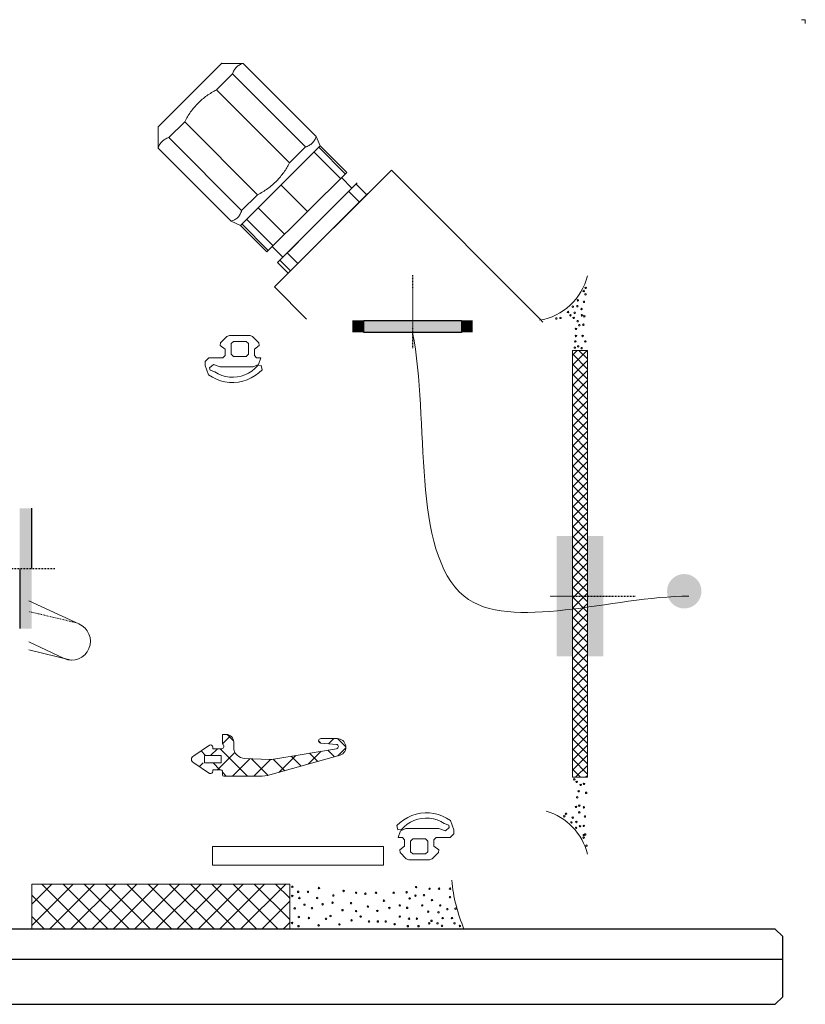
# Model space of a CAD drawing. Units: inches. Extents: x -286 to 1485, y -3140 to -1858.
# Drawn here: x 1094 to 1198, y -2819 to -2688 of the extents above; entities that cross this region are included whole.
import ezdxf

# ---------------------------------------------------------------- set-up
doc = ezdxf.new("R2010")
doc.units = ezdxf.units.IN
doc.header["$MEASUREMENT"] = 0
for name, pattern in [('DGN Style 2', [6.864000000000126e-06, 0, -6.864000000000126e-06]), ('DGN Style 3', [333.94056428600857, 238.5289744900061, -95.41158979600247]), ('DGN Style 4', [3.33061339489698e-06, 0, -1.66530669744849e-06, 0, -1.66530669744849e-06])]:
    doc.linetypes.add(name, pattern=pattern)
for name, color, linetype, lineweight in [('Acessorios', 7, 'Continuous', 0), ('Layer2', 7, 'Continuous', 0), ('Layer4', 7, 'Continuous', 13), ('Level 1', 7, 'Continuous', 0), ('Proj_Apar_', 7, 'Continuous', 0), ('Vidros', 7, 'Continuous', 0)]:
    doc.layers.add(name, color=color, linetype=linetype, lineweight=lineweight)

# ---------------------------------------------------------------- blocks, each defined once
blk = doc.blocks.new('244147_s_1')
at = {"linetype": 'ByBlock', "lineweight": -2}
h = blk.add_hatch(dxfattribs=at)
h.set_pattern_fill('NETZ', color=0, style=0, pattern_type=2)
h.set_pattern_definition([(45, (0.000708, -0.000229), (-1.414213562373095e-06, 1.414213562373095e-06), []), (135, (0.000708, -0.000229), (-1.414213562373095e-06, -1.414213562373095e-06), [])])
h.paths.add_polyline_path([(4.900009235381958e-06, 1.594729304313717e-06), (4.900009235381958e-06, 1.094729304313717e-06), (3.602087720624013e-06, 1.094729304313717e-06, 0.8190611564532916), (3.002088194533144e-06, 9.95262544658715e-07), (2.999954303741447e-06, -2.052584439515498e-07), (3.202163776397469e-06, -2.052584439514931e-07, -0.524748334999494), (3.482681354522811e-06, -6.116304993630024e-07), (2.061081012725936e-06, -2.728878974914494e-06, -0.6650637692757613), (1.138870319366447e-06, -2.728878974914493e-06), (-2.826995644568343e-07, -6.116304993627758e-07, -0.524916660970858), (-2.243010312213301e-09, -2.052584439516068e-07), (1.999664660692133e-07, -2.052584439515498e-07), (1.999664660693271e-07, 8.947293043137846e-07, 0.414213562373095), (-3.353393071847677e-11, 1.094729304313773e-06), (-4.499153116769321e-07, 1.094729304313717e-06, -0.4052897539800412), (-6.498219054358289e-07, 1.288617531105785e-06), (-6.544877999608609e-07, 6.020413889350494e-06, -0.07040110561092085), (-4.800905516392505e-07, 7.415286718251481e-06), (2.137132635315425e-06, 1.677160057059723e-05, -0.8408123034391459), (4.349731607273042e-06, 1.636778125699328e-05), (4.349731607273271e-06, 1.419347041504313e-05, -0.9592079782703069), (3.750771106496245e-06, 1.416851808098022e-05), (3.572113199070032e-06, 1.626309667232062e-05, 0.9043722825842286), (3.008193156073844e-06, 1.627451376126337e-05), (1.584324181064745e-06, 7.671661065769345e-06, 0.05679162508889194), (1.575550868796654e-06, 7.332120125083632e-06), (1.699966510772698e-06, 4.094729423522951e-06, 0.4141982487181028), (3.199966510772811e-06, 2.59472942352295e-06), (3.899978717803836e-06, 2.594729423523006e-06, -0.414521370133079)])
h.paths.add_polyline_path([(2.103134235382072e-06, -1.293149113655033e-06), (2.103134235382072e-06, 9.22030389308986e-07, 0.9999999999999999), (1.103134235382072e-06, 9.22030389308986e-07), (1.103134235382072e-06, -1.293149113655033e-06, 0.9999999999999999)])
at = {"color": 0, "linetype": 'ByBlock', "lineweight": -2, "flags": 128}
for points in [[(-4.800905516392505e-07, 7.415286718251481e-06), (2.137132635315425e-06, 1.677160057059723e-05)], [(3.008193156073844e-06, 1.627451376126337e-05), (1.584324181064744e-06, 7.671661065769343e-06)], [(3.750771106496245e-06, 1.416851808098022e-05), (3.572113199070032e-06, 1.626309667232062e-05)], [(4.349731607273042e-06, 1.636778125699328e-05), (4.349731607273271e-06, 1.419347041504312e-05)], [(1.575550868796654e-06, 7.332120125083632e-06), (1.699966510772697e-06, 4.09472942352295e-06)], [(-6.498219054358289e-07, 1.288617531105786e-06), (-6.544877999608616e-07, 6.020413889350494e-06)], [(3.199966510772811e-06, 2.59472942352295e-06), (3.899978717803834e-06, 2.594729423523006e-06)], [(4.900009235381958e-06, 1.594729304313717e-06), (4.900009235381958e-06, 1.094729304313717e-06)], [(-3.353393071847677e-11, 1.094729304313773e-06), (-4.499153116769321e-07, 1.094729304313717e-06)], [(-2.243010312213301e-09, -2.052584439516068e-07), (1.999664660692133e-07, -2.052584439515499e-07), (1.99966466069327e-07, 8.947293043137848e-07)], [(3.002088194533144e-06, 9.95262544658715e-07), (2.999954303741447e-06, -2.052584439515499e-07), (3.20216377639747e-06, -2.052584439514931e-07)], [(4.900009235381958e-06, 1.094729304313717e-06), (3.602087720624013e-06, 1.094729304313717e-06)], [(1.138870319366447e-06, -2.728878974914493e-06), (-2.826995644568342e-07, -6.116304993627751e-07)], [(3.482681354522811e-06, -6.116304993630024e-07), (2.061081012725936e-06, -2.728878974914493e-06)]]:
    blk.add_lwpolyline(points, dxfattribs=at)
at = {"color": 0, "linetype": 'ByBlock', "lineweight": -2, "extrusion": (0, 0, -1)}
for centre, radius, start, end in [((-3.208247972890018e-06, 1.637691060843145e-05), 1.141520141137229e-06, 20.22808666771978, 180.4582300954881), ((-4.049731607273241e-06, 1.419347041504309e-05), 3.000000000000294e-07, 179.999999999994, 355.2289433904009), ((-4.361466512038217e-06, 6.101621059242737e-06), 5.016611631819236e-06, 359.0724752739309, 15.18064286649751), ((-3.900519044719711e-06, 1.595239248823784e-06), 9.9949032075026e-07, 89.9690257597274, 180.029232568714), ((4.49915311676981e-07, 1.294729304313743e-06), 2.000000000000263e-07, 269.9999999999861, 358.248833324231), ((2.257927488145723e-09, -5.052123355837346e-07), 2.999538920030549e-07, 339.2199316629173, 90.0028494086802), ((-3.202130021699131e-06, -5.052880515265128e-07), 3.000296094737985e-07, 90.00644603631306, 200.7591175970923), ((-1.599975666046191e-06, -2.535548698211551e-06), 4.999947365989802e-07, 202.7471210857685, 337.2528789142315)]:
    blk.add_arc(centre, radius, start, end, dxfattribs=at)
at = {"color": 0, "linetype": 'ByBlock', "lineweight": -2}
for centre, radius, start, end in [((3.289578421205046e-06, 1.624041648856578e-05), 2.834436300895996e-07, 4.589517508291354, 173.0907860650057), ((3.069795504005487e-06, 7.463394532892376e-06), 1.499999999998638e-06, 172.0190204079035, 185.0207360315961), ((3.200005725076639e-06, 4.094768637826891e-06), 1.500039214816516e-06, 180.0014978369169, 269.9985021630875), ((-3.353393069005723e-11, 8.947293043137563e-07), 2.00000000000017e-07, 8.168807433836265e-12, 90.00000000000813), ((3.312080609483142e-06, 9.847186376023864e-07), 3.101716803683803e-07, 20.77363111669908, 178.0519247109065)]:
    blk.add_arc(centre, radius, start, end, dxfattribs=at)
blk.add_3dface([(1.103134235382072e-06, -1.293149113655033e-06), (1.103134235382072e-06, 9.220303893089864e-07), (2.103134235382072e-06, 9.220303893089864e-07), (2.103134235382072e-06, -1.293149113655033e-06)], dxfattribs=at)
blk = doc.blocks.new('224896A_1')
at = {"color": 0, "linetype": 'ByBlock', "lineweight": -2, "flags": 128}
for points in [[(2.5999999e-06, -1.65999997e-06), (2.0999999e-06, -1.15999997e-06), (2.5e-07, -1.15999997e-06), (-5.000000999999999e-08, -8.600000100000002e-07), (-5.000000999999999e-08, 0), (5.899999700000001e-07, 4.699999999999999e-07), (5.600000000000001e-07, 8.600000100000002e-07), (-2.8000003e-07, 1.70000005e-06), (-6.3e-07, 1.84000003e-06), (-3.36999989e-06, 1.84000003e-06), (-3.72000003e-06, 1.70000005e-06), (-4.559999940000001e-06, 8.600000100000002e-07), (-4.590000150000001e-06, 4.699999999999999e-07), (-3.95000005e-06, 0), (-3.95000005e-06, -8.600000100000002e-07), (-4.250000000000001e-06, -1.15999997e-06), (-4.800000190000001e-06, -1.15999997e-06), (-4.51000023e-06, -2.059999940000001e-06), (-3.79999995e-06, -2.3599999e-06), (6.099998999999999e-07, -2.3599999e-06), (1.50999987e-06, -2.049999950000001e-06), (1.99999988e-06, -2.47000003e-06), (1.92999983e-06, -2.80999994e-06), (1.31999993e-06, -3.00999999e-06), (8.599998999999999e-07, -3.27999997e-06), (3.7999988e-07, -3.48000002e-06), (-1.2000012e-07, -3.63000011e-06), (-6.400001000000001e-07, -3.72000003e-06), (-1.16000009e-06, -3.74000001e-06), (-1.69000018e-06, -3.700000049999999e-06), (-2.200000290000001e-06, -3.589999910000001e-06), (-2.70000029e-06, -3.43000007e-06), (-3.17000031e-06, -3.20000005e-06), (-3.61000013e-06, -2.92000008e-06), (-4.02000046e-06, -2.58999991e-06), (-4.380000590000001e-06, -2.210000040000001e-06), (-4.85000038e-06, -2.16000009e-06), (-4.97000027e-06, -2.75e-06), (-4.53000069e-06, -3.16000009e-06), (-4.050000670000001e-06, -3.51999998e-06), (-3.540000440000001e-06, -3.82999992e-06), (-2.99000049e-06, -4.07999992e-06), (-2.420000550000001e-06, -4.269999980000001e-06), (-1.83000052e-06, -4.389999870000001e-06), (-1.2300005e-06, -4.440000059999999e-06), (-6.300004700000001e-07, -4.42999983e-06), (-4.000050000000001e-08, -4.360000130000001e-06), (5.399995399999997e-07, -4.21000004e-06), (1.10999954e-06, -4.010000230000001e-06), (1.63999951e-06, -3.74000001e-06), (2.14999962e-06, -3.42000008e-06), (2.59999943e-06, -2.16000009e-06), (2.59999943e-06, -1.65999997e-06)], [(-2.85000038e-06, -9.5999998e-07), (-3.15000057e-06, -6.600000299999999e-07), (-3.15000057e-06, 7.4000007e-07), (-2.85000038e-06, 1.03999996e-06), (-1.15000045e-06, 1.03999996e-06), (-8.500005e-07, 7.400000100000002e-07), (-8.500005e-07, -6.600000900000001e-07), (-1.15000045e-06, -9.6000004e-07), (-2.85000038e-06, -9.6000004e-07)]]:
    blk.add_lwpolyline(points, dxfattribs=at)

msp = doc.modelspace()

# ---------------------------------------------------------------- hatches: boundary and pattern name
at = {"linetype": 'Continuous', "lineweight": 0}
h = msp.add_hatch(color=1, dxfattribs=at)
edge = h.paths.add_edge_path()
edge.add_arc((1182.102144856314, -2764.33665639052), 2.293939686227574, 0, 360)
at = {"layer": 'Acessorios', "linetype": 'Continuous', "lineweight": 13}
h = msp.add_hatch(dxfattribs=at)
h.set_pattern_fill('ANSI37', color=1, style=0, pattern_type=2)
h.set_pattern_definition([(135, (-16613.61366610236, -15300.7199842126), (-0.6735192090801868, -0.6735192090801863), []), (225, (-16613.61366610236, -15300.7199842126), (0.6735192090801863, -0.6735192090801869), [])])
h.paths.add_polyline_path([(1167.213949850224, -2789.090795391237), (1167.213949850224, -2732.299734264528), (1169.213949799012, -2732.299734264528), (1169.213949799012, -2789.090795391237)])
h = msp.add_hatch(dxfattribs=at)
h.set_pattern_fill('NETZ', color=1, style=0, pattern_type=2)
h.set_pattern_definition([(135, (-97.73068809448819, 88.09853879527554), (1.414213562373095, 1.414213562373095), []), (45, (-97.73068809448819, 88.09853879527554), (1.414213562373094, -1.414213562373096), [])])
h.paths.add_polyline_path([(1095.263947084599, -2803.290795391213), (1129.613947084783, -2803.290795391213), (1129.613947084783, -2809.290787391232), (1095.263947084599, -2809.290787391232)])

# ---------------------------------------------------------------- linework, layer by layer
at = {"color": 4, "linetype": 'DGN Style 3'}
for p, q in [((1120.577899413039, -2694.094560590845, 0.1211268246137311), (1123.40892546305, -2694.100338596822, 0.1211268246137382)), ((1143.131644979568, -2708.314849141743, 0.1211268246137311), (1127.559410298212, -2723.855296594398, 0.1211268246137311)), ((1127.559410298212, -2723.855296594398, 0.1211268246137311), (1131.829436491131, -2728.134056918015, 0.1211268246137311))]:
    msp.add_line(p, q, dxfattribs=at)
at = {"color": 1, "linetype": 'DGN Style 4'}
for p, q in [((1145.951901207464, -2722.301393727098, -0.2908913181937862), (1145.951901207464, -2732.0848193769, -0.2908913181937862)), ((1071.664888312249, -2761.292835969452, -0.2909356116288401), (1098.407620254462, -2761.292835969452, -0.2909356116288401)), ((1164.288054740753, -2764.992835969486, -0.2909356315738479), (1175.596135154861, -2764.992835969486, -0.2909356315738479))]:
    msp.add_line(p, q, dxfattribs=at)
at = {"color": 2, "linetype": 'Continuous', "lineweight": 0}
msp.add_line((1162.910396282948, -2728.134056918015, 0.1211268246137311), (1163.29481122636, -2728.516004358079, 0.1211268246137311), dxfattribs=at)
at = {"color": 1, "linetype": 'Continuous'}
for p, q in [((1095.266114256386, -2761.292835969452, -0.2909356116288082), (1095.266114256386, -2753.292835969452, -0.2909356116288082)), ((1093.666114254431, -2761.292835969452, -0.2909356116288518), (1093.666114254431, -2769.292835969452, -0.2909356116288518))]:
    msp.add_line(p, q, dxfattribs=at)
at = {"color": 1, "linetype": 'Continuous', "lineweight": 0}
msp.add_open_spline([(1182.735355173062, -2764.985897004859, 0.005905655286621555), (1172.759337702797, -2764.985897004858, 0.005905655286618165), (1158.751530042312, -2769.881217567111, 0.04730407197267359), (1152.807302762267, -2764.985897004859, 0.005905655286621555), (1145.704661294212, -2759.136573756131, -0.04356050696011656), (1148.237035059065, -2741.588604009951, -0.1919589937003304), (1145.951901207464, -2729.889957512497, -0.2908913181938071)], degree=3, knots=[0, 0, 0, 0, 0.4556056625395604, 0.4556056625395604, 0.4556056625395604, 1, 1, 1, 1], dxfattribs=at)
at = {"color": 1, "linetype": 'Continuous', "lineweight": 106, "extrusion": (1.047515368308934e-13, 0, -1)}
msp.add_solid([(-1137.951664801488, -2728.309570546205, 0.290891318313115), (-1139.451901207464, -2728.309570546205, 0.290891318313115), (-1137.951664801488, -2729.889957512497, 0.290891318313115), (-1139.451901207464, -2729.889957512497, 0.290891318313115)], dxfattribs=at)
at = {"color": 1, "linetype": 'Continuous'}
msp.add_solid([(1152.451901207464, -2729.889957512497, -0.2908913181937215), (1139.451901207465, -2729.889957512497, -0.2908913181937215), (1152.451901207464, -2728.289957512498, -0.2908913181937215), (1139.451901207465, -2728.289957512498, -0.2908913181937215)], dxfattribs=at)
at = {"color": 1, "linetype": 'Continuous', "lineweight": 106, "extrusion": (1.169434919271832e-14, -7.218930778800522e-31, -1)}
msp.add_solid([(-1152.451901207464, -2728.294755933651, 0.2908913182074038), (-1153.951901207464, -2728.294755933651, 0.2908913182074038), (-1152.451901207464, -2729.889957512497, 0.2908913182074038), (-1153.951901207464, -2729.889957512497, 0.2908913182074038)], dxfattribs=at)
at = {"color": 1, "linetype": 'Continuous', "extrusion": (0, 0, -1)}
msp.add_solid([(-1095.266114256386, -2753.292835969452, 0.2909356116288082), (-1093.666114254431, -2753.292835969452, 0.2909356116288082), (-1095.266114256386, -2769.292835969452, 0.2909356116288082), (-1093.666114254431, -2769.292835969452, 0.2909356116288082)], dxfattribs=at)
at = {"color": 4, "linetype": 'Continuous', "extrusion": (-2.463637759399471e-14, 0, -1)}
msp.add_solid([(-1165.113949850218, -2756.992835969486, 0.2909359018480001), (-1167.213949850224, -2756.992835969486, 0.2909359018480001), (-1165.113949850218, -2772.992835969486, 0.2909359018480001), (-1167.213949850224, -2772.992835969486, 0.2909359018480001)], dxfattribs=at)
at = {"color": 2, "linetype": 'Continuous', "extrusion": (-2.45835098309148e-14, -3.788697967507747e-31, -1)}
msp.add_solid([(-1169.21394979906, -2756.992835969486, 0.2909356315450529), (-1171.313949799066, -2756.992835969486, 0.2909356315450529), (-1169.21394979906, -2772.992835969486, 0.2909356315450529), (-1171.313949799066, -2772.992835969486, 0.2909356315450529)], dxfattribs=at)
at = {"color": 1, "linetype": 'Continuous'}
msp.add_3dface([(1139.451901207465, -2728.308037783532, -0.2908913181937506), (1152.451901207464, -2728.308037783532, -0.2908913181938952), (1152.451901207464, -2729.889957512497, -0.2908913181938952), (1139.451901207465, -2729.889957512497, -0.2908913181937506)], dxfattribs=at)
at = {"layer": 'Acessorios', "color": 1, "linetype": 'Continuous', "lineweight": 13}
for centre in [(1168.72061342914, -2724.399760901557, -0.2909356321562148), (1168.961647747533, -2724.836635603642, -0.2909356321562148), (1168.991777037322, -2723.97795084437, -0.2909356321562148), (1167.952316539263, -2725.619997138415, -0.2909356321562148), (1168.750742718934, -2725.830902166997, -0.2909356321562148), (1166.641692433005, -2727.186720207952, -0.2909356321562148), (1167.274407518791, -2726.463617252778, -0.2909356321562148), (1167.530506482082, -2727.292172722256, -0.2909356321562148), (1167.892057959675, -2726.403358673178, -0.2909356321562148), (1168.434385176044, -2726.795039440571, -0.2909356321562148), (1165.074969363456, -2728.045404967223, -0.2909356321562148), (1165.632361224746, -2727.970081742726, -0.2909356321562148), (1166.958049975901, -2727.623594910037, -0.2909356321562148), (1167.394924677985, -2727.970081742726, -0.2909356321562148), (1167.922187249469, -2728.406956444811, -0.2909356321562148), (1168.494643755649, -2727.623594910037, -0.2909356321562148), (1168.795936653631, -2727.759176714133, -0.2909356321562148), (1167.696217575972, -2729.431352297985, -0.2909356321562148), (1168.148156922953, -2728.934219016301, -0.2909356321562148), (1168.675419494443, -2728.873960436701, -0.2909356321562148), (1167.605829706578, -2731.103527881824, -0.2909356321562148), (1167.696217575972, -2730.365360281752, -0.2909356321562148), (1168.585031625043, -2730.365360281752, -0.2909356321562148), (1168.931518457734, -2731.103527881824, -0.2909356321562148), (1167.545571126979, -2731.917018706393, -0.2909356321562148), (1167.982445829068, -2731.766372257398, -0.2909356321562148), (1168.434385176044, -2731.992341930889, -0.2909356321562148), (1167.465635356085, -2789.361429484175, -0.2909356321562148), (1167.797057543879, -2789.70038399441, -0.2909356321562148), (1168.324320115351, -2790.099597084247, -0.2909356321562148), (1168.761194817446, -2789.964015280163, -0.2909356321562148), (1168.053156507169, -2790.94321719862, -0.2909356321562148), (1169.047423070531, -2791.154122227214, -0.2909356321562148), (1167.849783801024, -2791.749175700746, -0.2909356321562148), (1168.136012054109, -2792.856427100859, -0.2909356321562148), (1166.13994660493, -2794.280036043857, -0.2909356321562148), (1166.365916278427, -2793.941081533622, -0.2909356321562148), (1167.706669674479, -2793.029670517205, -0.2909356321562148), (1168.136012054109, -2793.760305794822, -0.2909356321562148), (1168.746130172544, -2793.074864451897, -0.2909356321562148), (1168.881711976646, -2794.302633011209, -0.2909356321562148), (1167.089019233595, -2795.093526868424, -0.2909356321562148), (1167.254730327486, -2794.453279460203, -0.2909356321562148), (1167.751863609176, -2795.033268288837, -0.2909356321562148), (1168.226399923502, -2795.598192472564, -0.2909356321562148), (1168.731065527647, -2795.552998537861, -0.2909356321562148), (1167.714201996927, -2795.809097501158, -0.2909356321562148), (1168.731065527647, -2796.780767097174, -0.2909356321562148), (1168.919373588889, -2796.697911550223, -0.2909356321562148), (1168.708468560295, -2797.112189284967, -0.2909356321562148), (1169.092617005228, -2798.196843717729, -0.2909356321562148), (1129.943693397962, -2803.653471001576, -0.2909356321562148), (1130.721602418434, -2804.331380022036, -0.2909356321562148), (1132.017161879789, -2804.331380022036, -0.2909356321562148), (1133.493497079932, -2803.819182095445, -0.2909356321562148), (1136.777589668028, -2804.210862862835, -0.2909356321562148), (1138.434700606965, -2804.451897181224, -0.2909356321562148), (1139.670001488726, -2804.572414340423, -0.2909356321562148), (1141.086078109275, -2804.451897181224, -0.2909356321562148), (1143.436162713598, -2804.451897181224, -0.2909356321562148), (1145.15353223214, -2804.391638601624, -0.2909356321562148), (1146.41896240369, -2803.698664936256, -0.2909356321562148), (1147.473487546657, -2804.768254724133, -0.2909356321562148), (1148.211655146735, -2803.924634609758, -0.2909356321562148), (1149.47708531829, -2803.909569964861, -0.2909356321562148), (1150.938355873536, -2803.909569964861, -0.2909356321562148), (1129.943693397962, -2804.873707238423, -0.2909356321562148), (1130.887313512324, -2805.159935491514, -0.2909356321562148), (1131.565222532802, -2806.048749540565, -0.2909356321562148), (1133.252462761544, -2805.144870846605, -0.2909356321562148), (1133.975565716724, -2805.988490960978, -0.2909356321562148), (1135.301254467868, -2805.777585932383, -0.2909356321562148), (1135.421771627068, -2804.81344865881, -0.2909356321562148), (1137.771856231384, -2805.837844511973, -0.2909356321562148), (1142.140603252237, -2805.506422324192, -0.2909356321562148), (1145.560277644425, -2805.205129426216, -0.2909356321562148), (1146.328574534296, -2804.82851330372, -0.2909356321562148), (1148.528012689619, -2805.431099099707, -0.2909356321562148), (1150.938355873536, -2805.039418332314, -0.2909356321562148), (1130.26966307144, -2806.530818177366, -0.2909356321562148), (1132.559489096164, -2806.50068888756, -0.2909356321562148), (1136.626943219029, -2806.771852495741, -0.2909356321562148), (1138.434700606965, -2806.89236965494, -0.2909356321562148), (1140.001423676508, -2806.289783858965, -0.2909356321562148), (1141.266853848069, -2806.862240365147, -0.2909356321562148), (1142.863706207417, -2806.470559597752, -0.2909356321562148), (1144.249653538167, -2806.139137409973, -0.2909356321562148), (1145.228855456631, -2806.455494952869, -0.2909356321562148), (1147.232453228264, -2806.139137409984, -0.2909356321562148), (1148.030879407941, -2806.96769287945, -0.2909356321562148), (1149.401762093793, -2807.058080748843, -0.2909356321562148), (1149.627731767278, -2806.139137409984, -0.2909356321562148), (1150.591869040846, -2806.636270691668, -0.2909356321562148), (1151.661458828716, -2806.560947467171, -0.2909356321562148), (1129.908111593853, -2808.474157369398, -0.2909356321562148), (1130.811990287839, -2807.675731189715, -0.2909356321562148), (1132.152743683879, -2807.811312993823, -0.2909356321562148), (1134.427505063706, -2807.916765508103, -0.2909356321562148), (1135.03009085968, -2807.54014938563, -0.2909356321562148), (1136.220197806733, -2808.669997753095, -0.2909356321562148), (1137.832114810984, -2808.127670536695, -0.2909356321562148), (1139.037286402946, -2807.615472610115, -0.2909356321562148), (1140.152070125501, -2808.278316985689, -0.2909356321562148), (1141.327112427669, -2808.278316985689, -0.2909356321562148), (1142.381637570631, -2808.278316985689, -0.2909356321562148), (1143.556679872792, -2808.639868463277, -0.2909356321562148), (1144.249653538167, -2807.615472610115, -0.2909356321562148), (1145.484954419928, -2807.901700863218, -0.2909356321562148), (1146.524414917987, -2807.901700863218, -0.2909356321562148), (1148.166461212038, -2808.5193513041, -0.2909356321562148), (1148.467754110019, -2808.187929116307, -0.2909356321562148), (1149.266180289697, -2808.5193513041, -0.2909356321562148), (1149.944089310174, -2807.826377638721, -0.2909356321562148), (1151.194454836826, -2807.826377638721, -0.2909356321562148), (1151.52587702462, -2808.5193513041, -0.2909356321562148), (1130.766796353131, -2808.895967426586, -0.2909356321562148), (1133.448303145235, -2808.790514912283, -0.2909356321562148), (1145.319243326025, -2808.895967426586, -0.2909356321562148), (1146.735319946586, -2808.895967426586, -0.2909356321562148), (1149.868766085677, -2808.850773491883, -0.2909356321562148), (1152.248979979794, -2808.865838136791, -0.2909356321562148)]:
    msp.add_circle(centre, 0.09999999999126885, dxfattribs=at)
for centre, radius, start, end in [((1161.576256237744, -2720.543828925548, -0.2908913181939254), 7.850646214168867, 279.3597166381111, 346.6244060081013), ((1161.576256237744, -2801.136086099445, -0.2908913181939254), 7.850646214168867, 13.37559399189897, 73.98949419871528), ((1173.349559612077, -2800.686023934267, -0.2909464001441102), 22.28537747466958, 185.4266402125555, 202.7182491090144)]:
    msp.add_arc(centre, radius, start, end, dxfattribs=at)
for points in [[(1167.213949850224, -2789.090795391237, -0.2909359018768133), (1167.213949850224, -2732.299734264528, -0.2909359018768133), (1169.213949799012, -2732.299734264528, -0.2909359018768133), (1169.213949799012, -2789.090795391237, -0.2909359018768133)], [(1095.263947084599, -2803.290795391213, -0.2909359018768133), (1129.613947084783, -2803.290795391213, -0.2909359018768133), (1129.613947084783, -2809.290787391232, -0.2909359018768133), (1095.263947084599, -2809.290787391232, -0.2909359018768133)]]:
    msp.add_3dface(points, dxfattribs=at)
at = {"layer": 'Layer2', "color": 4, "linetype": 'DGN Style 3', "lineweight": 0}
for p, q in [((1136.350847269972, -2709.432310280551, 0.1211268246137311), (1132.819920209326, -2705.89416088052, 0.1211268246137311)), ((1136.996227646921, -2708.788247303079, 0.1211268246137311), (1133.465300586261, -2705.250097903017, 0.1211268246137311)), ((1131.956545485173, -2713.817642082688, 0.1211268246137311), (1128.425618424518, -2710.279492682614, 0.1211268246137311)), ((1138.447958690666, -2710.164227188561, 0.1211268246137311), (1139.860329514964, -2711.579486948586, 0.1211268246137311)), ((1137.465597126012, -2711.14458348218, 0.1211268246137311), (1138.877967950289, -2712.559843242199, 0.1211268246137311)), ((1128.925964020456, -2716.842037294221, 0.1211268246137311), (1125.395036959801, -2713.303887894175, 0.1211268246137311)), ((1126.752738777374, -2719.01082638481, 0.1211268246137311), (1123.22181171671, -2715.47267698475, 0.1211268246137311)), ((1127.398119154312, -2718.366763407316, 0.1211268246137311), (1123.867192093666, -2714.828614007271, 0.1211268246137311)), ((1129.2722354928, -2719.321220203158, 0.1211268246137311), (1130.684606317072, -2720.736479963177, 0.1211268246137311)), ((1128.289873928122, -2720.301576496759, 0.1211268246137311), (1129.702244752397, -2721.716836256786, 0.1211268246137311))]:
    msp.add_line(p, q, dxfattribs=at)
at = {"layer": 'Layer4', "color": 4, "linetype": 'DGN Style 3', "lineweight": 0}
for p, q in [((1112.09262538916, -2702.568279140726, 0.1211268246137311), (1120.577899413039, -2694.094560590845, 0.1211268246137311)), ((1133.105851074685, -2703.817098797446, 0.1211268246137311), (1123.408925463067, -2694.100338596823, 0.1211268246137311)), ((1121.993665703033, -2695.512709421085, 0.1211268246137311), (1131.690591314675, -2705.22946962171, 0.1211268246137311)), ((1119.873664609577, -2697.628383007353, 0.1211268246137311), (1129.570590221073, -2707.345143208063, 0.1211268246137311)), ((1115.627885329522, -2701.865495480141, 0.1211268246137311), (1125.324810941018, -2711.582255680887, 0.1211268246137311)), ((1112.084217323624, -2705.397723629513, 0.1211268246137311), (1112.088167336895, -2702.563810306931, 0.1211268246137311)), ((1133.108739621128, -2703.814216147455, 0.1211268246137311), (1133.650780251561, -2705.064996852904, 0.1211268246137311)), ((1113.504995689483, -2703.984051716524, 0.1211268246137311), (1123.201921300994, -2713.70081191727, 0.1211268246137311)), ((1123.036332051419, -2715.65777803487, 0.1211268246137311), (1133.650780251561, -2705.064996852943, 0.1211268246137311)), ((1133.297211122756, -2705.417844249547, 0.1211268246137311), (1133.650780251561, -2705.064996852904, 0.1211268246137311)), ((1133.650780251561, -2705.064996852904, 0.1211268246137311), (1137.181707312222, -2708.603146252966, 0.1211268246137311)), ((1121.786661540972, -2715.113182741533, 0.1211268246137311), (1112.089735929476, -2705.396422540785, 0.1211268246137311)), ((1129.567701674648, -2707.348025858165, 0.1211268246137311), (1131.69059131466, -2705.229469621759, 0.1211268246137311)), ((1126.567259112067, -2719.195927434916, 0.1211268246137311), (1137.181707312222, -2708.603146252966, 0.1211268246137311)), ((1143.131644979568, -2708.314849141743, 0.1211268246137311), (1162.910396282948, -2728.134056918015, 0.1211268246137311)), ((1138.594078136475, -2710.018406012984, 0.1211268246137311), (1129.272235492782, -2719.321220203154, 0.1211268246137311)), ((1136.473878463061, -2709.309530228081, 0.1211268246137311), (1137.88624928733, -2710.7247899881, 0.1211268246137311)), ((1125.324810941018, -2711.582255680887, 0.1211268246137311), (1123.201921300994, -2713.70081191727, 0.1211268246137311)), ((1121.786661540972, -2715.113182741533, 0.1211268246137311), (1123.036332051416, -2715.657778034855, 0.1211268246137311)), ((1123.036332051419, -2715.65777803487, 0.1211268246137311), (1126.567259112074, -2719.195927434916, 0.1211268246137311)), ((1130.766982975985, -2717.82952391211, 0.1211268246137311), (1127.979629936336, -2720.611187194927, 0.1211268246137311)), ((1127.274888992081, -2718.48974202279, 0.1211268246137311), (1128.687259816344, -2719.905001782799, 0.1211268246137311)), ((1127.979629936336, -2720.611187194927, 0.1211268246137311), (1129.392000760593, -2722.026446954944, 0.1211268246137311)), ((1129.392000760593, -2722.026446954944, 0.1211268246137311), (1131.403207281198, -2720.019345861913, 0.1211268246137311))]:
    msp.add_line(p, q, dxfattribs=at)
at = {"layer": 'Layer4', "color": 4, "lineweight": 0}
msp.add_line((1130.684606317042, -2720.736479963142, 0.1211268246137311), (1140.006448960738, -2711.433665772998, 0.1211268246137311), dxfattribs=at)
at = {"layer": 'Layer4', "color": 4, "linetype": 'DGN Style 3', "lineweight": 0, "elevation": 0.1211268246137382, "flags": 128}
for points in [[(1123.408925463049, -2694.100338596823, 0.2655957780219081), (1121.993665703048, -2695.512709421078), (1119.870776063045, -2697.631265657506, 0.0809156299588988), (1117.402355423655, -2699.40459396192)], [(1112.089735929474, -2705.396422540785, -0.2655957780217362), (1113.504995689483, -2703.984051716524), (1115.62788532952, -2701.86549548014, -0.08076900802426189), (1117.402356263502, -2699.404594803478)]]:
    msp.add_lwpolyline(points, format="xyb", dxfattribs=at)
at = {"layer": 'Layer4', "color": 4, "linetype": 'DGN Style 3', "lineweight": 0}
for centre, radius, start, end in [((1131.178411311339, -2703.300979264613, 0.1211268246137311), 1.995345437112852, 284.8735936988466, 345.0093303528215), ((1121.090272292538, -2703.099044450881, 0.1211268246137311), 9.482650047787294, 315.6666386840914, 333.3794645977477), ((1121.093160838969, -2703.096161800743, 0.1211268246137311), 9.482650047787295, 296.5034594532044, 315.6419795621146), ((1121.274481537686, -2713.184692384386, 0.1211268246137311), 1.995345437112852, 284.8735936975593, 345.0093303519624)]:
    msp.add_arc(centre, radius, start, end, dxfattribs=at)
at = {"layer": 'Level 1', "color": 3, "linetype": 'Continuous', "lineweight": 0}
for p, q in [((1094.873929909384, -2765.625534359014, -0.2909354627298877), (1101.544353332121, -2768.687689984917, -0.2909354627298877)), ((1094.877245140376, -2771.055540902506, -0.2909354627298877), (1099.597095883318, -2773.292924878823, -0.2909354627298877)), ((1100.514427677042, -2773.489673482615, -0.2909354627298877), (1094.877245121197, -2772.147532669816, -0.2909354627298877))]:
    msp.add_line(p, q, dxfattribs=at)
at = {"layer": 'Level 1', "color": 3, "linetype": 'DGN Style 2', "lineweight": 0}
msp.add_line((1101.108706230732, -2768.503482863501, -0.2909354627298877), (1094.877245211011, -2767.033959318429, -0.2909354627298877), dxfattribs=at)
at = {"layer": 'Level 1', "color": 3, "linetype": 'Continuous', "lineweight": 0}
msp.add_arc((1100.570724607719, -2770.990307431867, -0.2909354627298877), 2.5, 247.0796261987986, 67.07962619879856, dxfattribs=at)
at = {"layer": 'Proj_Apar_', "color": 7, "linetype": 'Continuous', "lineweight": 13}
for p in [(1197.71394979906, -2688.292835969487, -0.2909356315739055), (1198.21394979906, -2688.792835969487, -0.2909356315739055)]:
    msp.add_line(p, (1198.21394979906, -2688.292835969487, -0.2909356315739055), dxfattribs=at)
msp.add_3dface([(1119.308814612829, -2800.790815687237, -0.2909356992050314), (1119.308814612823, -2798.290815687237, -0.2909356992050314), (1142.063939455598, -2798.290815687237, -0.2909356992050314), (1142.063939455598, -2800.790815687237, -0.2909356992050314)], dxfattribs=at)
at = {"layer": 'Vidros', "color": 4, "linetype": 'Continuous', "lineweight": 30}
for p, q in [((1194.213685071973, -2809.292835969487, -0.2909356309720154), (1025.84828482477, -2809.292835969304, -0.2909356303792041)), ((1194.213685071973, -2809.292835969487, -0.2909356309720154), (1195.213685071973, -2810.292835969487, -0.2909356309750215)), ((1195.213685071973, -2818.292835970812, -0.290935630981914), (1195.213685071973, -2810.292835969487, -0.2909356309750215)), ((1195.213685071973, -2818.292835970812, -0.290935630981914), (1194.213685071973, -2819.29283597081, -0.2909356309779205)), ((1025.84828482477, -2819.292835970495, -0.2909356303768421), (1194.213685071973, -2819.29283597081, -0.2909356309779205))]:
    msp.add_line(p, q, dxfattribs=at)
at = {"layer": 'Vidros', "color": 4, "linetype": 'Continuous', "lineweight": 30, "elevation": -0.2909356306756098, "flags": 128}
msp.add_lwpolyline([(1025.84828482477, -2813.292835970158), (1195.213355189018, -2813.292835970148)], dxfattribs=at)

# ---------------------------------------------------------------- block references
at = {"layer": 'Acessorios', "color": 1, "linetype": 'Continuous', "lineweight": 13, "xscale": 999999.9999999999, "yscale": -999999.9999999999, "zscale": 999999.9999999999}
for name, p, rotation in [('224896A_1', (1120.946982821654, -2732.12995754249, -0.290935631647771), 180), ('244147_s_1', (1119.552221396618, -2788.290093854866, -0.2909354289759892), 89.99999999999999)]:
    msp.add_blockref(name, p, dxfattribs=dict(at, rotation=rotation))
msp.add_blockref('224896A_1', (1148.838947134983, -2798.250795361232, -0.290935631647771), dxfattribs=at)

doc.saveas('drawing.dxf')
